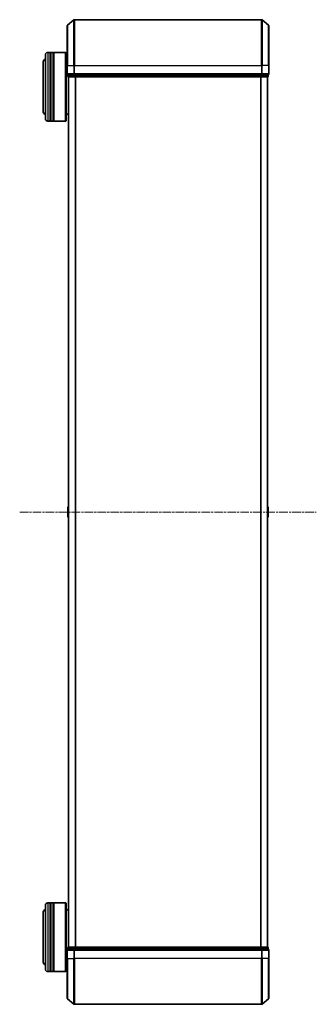
# Model space of a CAD drawing. Units: millimetres. Extents: x 0 to 10281, y 0 to 2388.
# Drawn here: x 909 to 1039, y 1267 to 1697 of the extents above; entities that cross this region are included whole.
import ezdxf

# ---------------------------------------------------------------- set-up
doc = ezdxf.new("R2010")
doc.units = ezdxf.units.MM
doc.header["$LTSCALE"] = 0.666667
doc.linetypes.add('CHAIN', pattern=[0.3543, 0.2362, -0.0295, 0.0591, -0.0295])
for name, color, linetype, lineweight in [('Centerline (ISO)', 131, 'Continuous', 18), ('Visible (ISO)', 7, 'Continuous', 35), ('Visible Narrow (ISO)', 7, 'Continuous', 25)]:
    doc.layers.add(name, color=color, linetype=linetype, lineweight=lineweight)

msp = doc.modelspace()

# ---------------------------------------------------------------- linework, layer by layer
at = {"layer": 'Centerline (ISO)', "linetype": 'CHAIN', "ltscale": 23.990969}
msp.add_line((909.23824, 1482.42353), (1038.73824, 1482.42353), dxfattribs=at)
at = {"layer": 'Visible (ISO)'}
for p, q in [((929.98824, 1677.42353), (929.98824, 1694.78302)), ((930.09618, 1695.01348), (932.9048, 1697.354)), ((1014.87962, 1697.42353), (933.09685, 1697.42353)), ((1017.88029, 1695.01348), (1015.07168, 1697.354)), ((1017.98824, 1694.78302), (1017.98824, 1677.42353)), ((920.48824, 1654.12353), (920.48824, 1682.12353)), ((922.48824, 1683.12353), (921.48824, 1683.12353)), ((922.48824, 1683.12353), (922.48824, 1653.12353)), ((922.48824, 1682.92353), (922.78824, 1682.92353)), ((922.78824, 1653.12353), (922.78824, 1683.12353)), ((923.78824, 1683.12353), (922.78824, 1683.12353)), ((923.78824, 1683.12353), (923.78824, 1653.12353)), ((923.78824, 1682.92353), (924.08824, 1682.92353)), ((924.08824, 1653.12353), (924.08824, 1683.12353)), ((929.28824, 1683.12353), (924.08824, 1683.12353)), ((929.28824, 1653.12353), (929.28824, 1683.12353)), ((929.48824, 1682.92353), (929.28824, 1683.12353)), ((929.48824, 1682.92353), (929.48824, 1653.32353)), ((919.48824, 1678.62353), (919.48824, 1657.62353)), ((929.98824, 1680.12353), (929.48824, 1680.12353)), ((929.98824, 1677.42353), (929.98824, 1673.72353)), ((1017.98824, 1673.72353), (1017.98824, 1677.42353)), ((930.28824, 1673.42353), (930.28824, 1672.72353)), ((930.28824, 1673.42353), (933.09685, 1673.42353)), ((933.09685, 1673.42353), (1014.87962, 1673.42353)), ((1014.87962, 1673.42353), (1017.68824, 1673.42353)), ((1017.68824, 1672.72353), (1017.68824, 1673.42353)), ((930.48824, 1672.42353), (930.48824, 1292.42353)), ((930.58824, 1672.42353), (930.48824, 1672.42353)), ((930.58824, 1672.42353), (933.27788, 1672.42353)), ((933.27788, 1672.42353), (1014.6986, 1672.42353)), ((1014.6986, 1672.42353), (1017.38824, 1672.42353)), ((1017.48824, 1672.42353), (1017.38824, 1672.42353)), ((1017.48824, 1672.42353), (1017.48824, 1292.42353)), ((930.48824, 1656.12353), (929.48824, 1656.12353)), ((922.48824, 1653.12353), (921.48824, 1653.12353)), ((922.48824, 1653.32353), (922.78824, 1653.32353)), ((923.78824, 1653.12353), (922.78824, 1653.12353)), ((923.78824, 1653.32353), (924.08824, 1653.32353)), ((929.28824, 1653.12353), (924.08824, 1653.12353)), ((929.48824, 1653.32353), (929.28824, 1653.12353)), ((930.28824, 1484.56499), (930.28824, 1480.28207)), ((930.37924, 1484.73268), (930.48824, 1484.80353)), ((1017.59724, 1484.73268), (1017.48824, 1484.80353)), ((1017.68824, 1480.28207), (1017.68824, 1484.56499)), ((930.37924, 1480.11438), (930.48824, 1480.04353)), ((1017.59724, 1480.11438), (1017.48824, 1480.04353)), ((922.48824, 1311.72353), (921.48824, 1311.72353)), ((922.48824, 1311.72353), (922.48824, 1281.72353)), ((922.48824, 1311.52353), (922.78824, 1311.52353)), ((922.78824, 1281.72353), (922.78824, 1311.72353)), ((923.78824, 1311.72353), (922.78824, 1311.72353)), ((923.78824, 1311.72353), (923.78824, 1281.72353)), ((923.78824, 1311.52353), (924.08824, 1311.52353)), ((924.08824, 1281.72353), (924.08824, 1311.72353)), ((929.28824, 1311.72353), (924.08824, 1311.72353)), ((929.28824, 1281.72353), (929.28824, 1311.72353)), ((929.48824, 1311.52353), (929.28824, 1311.72353)), ((929.48824, 1311.52353), (929.48824, 1281.92353)), ((919.48824, 1307.22353), (919.48824, 1286.22353)), ((920.48824, 1282.72353), (920.48824, 1310.72353)), ((930.48824, 1308.72353), (929.48824, 1308.72353)), ((929.98824, 1291.12353), (929.98824, 1287.42353)), ((930.28824, 1292.12353), (930.28824, 1291.42353)), ((933.09685, 1291.42353), (930.28824, 1291.42353)), ((930.48824, 1292.42353), (930.58824, 1292.42353)), ((933.27788, 1292.42353), (930.58824, 1292.42353)), ((1014.87962, 1291.42353), (933.09685, 1291.42353)), ((1014.6986, 1292.42353), (933.27788, 1292.42353)), ((1017.38824, 1292.42353), (1014.6986, 1292.42353)), ((1017.68824, 1291.42353), (1014.87962, 1291.42353)), ((1017.38824, 1292.42353), (1017.48824, 1292.42353)), ((1017.68824, 1291.42353), (1017.68824, 1292.12353)), ((1017.98824, 1287.42353), (1017.98824, 1291.12353)), ((929.98824, 1270.06404), (929.98824, 1287.42353)), ((1017.98824, 1287.42353), (1017.98824, 1270.06404)), ((922.48824, 1281.72353), (921.48824, 1281.72353)), ((922.48824, 1281.92353), (922.78824, 1281.92353)), ((923.78824, 1281.72353), (922.78824, 1281.72353)), ((923.78824, 1281.92353), (924.08824, 1281.92353)), ((929.28824, 1281.72353), (924.08824, 1281.72353)), ((929.48824, 1281.92353), (929.28824, 1281.72353)), ((929.98824, 1284.72353), (929.48824, 1284.72353)), ((930.09618, 1269.83358), (932.9048, 1267.49306)), ((1017.88029, 1269.83358), (1015.07168, 1267.49306)), ((933.09685, 1267.42353), (1014.87962, 1267.42353))]:
    msp.add_line(p, q, dxfattribs=at)
for centre, radius, start, end in [((930.28824, 1694.78302), 0.3, 129.8055711, 180), ((933.09685, 1697.12353), 0.3, 90, 129.8055711), ((1014.87962, 1697.12353), 0.3, 50.1944289, 90), ((1017.68824, 1694.78302), 0.3, 0, 50.1944289), ((921.48824, 1682.12353), 1, 90, 180), ((921.48824, 1678.62353), 2, 120, 180), ((930.28824, 1673.72353), 0.3, 180, 270), ((930.58824, 1672.72353), 0.3, 180, 270), ((1017.38824, 1672.72353), 0.3, 270, 0), ((1017.68824, 1673.72353), 0.3, 270, 0), ((921.48824, 1657.62353), 2, 180, 240), ((921.48824, 1654.12353), 1, 180, 270), ((930.48824, 1484.56499), 0.2, 123.0238676, 180), ((1017.48824, 1484.56499), 0.2, 0, 56.9761324), ((930.48824, 1480.28207), 0.2, 180, 236.9761324), ((1017.48824, 1480.28207), 0.2, 303.0238676, 0), ((921.48824, 1310.72353), 1, 90, 180), ((921.48824, 1307.22353), 2, 120, 180), ((930.28824, 1291.12353), 0.3, 90, 180), ((930.58824, 1292.12353), 0.3, 90, 180), ((1017.38824, 1292.12353), 0.3, 0, 90), ((1017.68824, 1291.12353), 0.3, 0, 90), ((921.48824, 1286.22353), 2, 180, 240), ((921.48824, 1282.72353), 1, 180, 270), ((930.28824, 1270.06404), 0.3, 180, 230.1944289), ((1017.68824, 1270.06404), 0.3, 309.8055711, 0), ((933.09685, 1267.72353), 0.3, 230.1944289, 270), ((1014.87962, 1267.72353), 0.3, 270, 309.8055711)]:
    msp.add_arc(centre, radius, start, end, dxfattribs=at)
for points, knots in [([(1017.68824, 1484.44625), (1017.68824, 1484.44532), (1017.68823, 1484.44438), (1017.68823, 1484.44278), (1017.68822, 1484.44211), (1017.68821, 1484.44144)], [-0.0003383294466, -0.0003383294466, -0.0003383294466, -0.0003383294466, 0, 0, 0.0002415179139, 0.0002415179139, 0.0002415179139, 0.0002415179139]), ([(1017.68823, 1484.44106), (1017.68823, 1484.44176), (1017.68823, 1484.44246), (1017.68824, 1484.4442), (1017.68824, 1484.44523), (1017.68824, 1484.44625)], [-0.0002305990761, -0.0002305990761, -0.0002305990761, -0.0002305990761, 0, 0, 0.0003383294466, 0.0003383294466, 0.0003383294466, 0.0003383294466]), ([(930.28825, 1482.81289), (930.28825, 1482.81303), (930.28824, 1482.81318), (930.28824, 1482.81354), (930.28824, 1482.81376), (930.28824, 1482.81398)], [-0.0002305990761, -0.0002305990761, -0.0002305990761, -0.0002305990761, 0, 0, 0.0003383294466, 0.0003383294466, 0.0003383294466, 0.0003383294466]), ([(930.28824, 1482.81289), (930.28825, 1482.81282), (930.28825, 1482.81275), (930.28825, 1482.81237), (930.28825, 1482.81207), (930.28826, 1482.81176)], [-0.0000542496569, -0.0000542496569, -0.0000542496569, -0.0000542496569, 0, 0, 0.000241517914, 0.000241517914, 0.000241517914, 0.000241517914]), ([(930.28825, 1480.406), (930.28825, 1480.4053), (930.28824, 1480.4046), (930.28824, 1480.40287), (930.28824, 1480.40184), (930.28824, 1480.40081)], [-0.0002305990761, -0.0002305990761, -0.0002305990761, -0.0002305990761, 0, 0, 0.0003383294466, 0.0003383294466, 0.0003383294466, 0.0003383294466]), ([(930.28824, 1480.40081), (930.28824, 1480.40174), (930.28824, 1480.40268), (930.28825, 1480.40428), (930.28825, 1480.40495), (930.28826, 1480.40562)], [-0.0003383294466, -0.0003383294466, -0.0003383294466, -0.0003383294466, 0, 0, 0.0002415179139, 0.0002415179139, 0.0002415179139, 0.0002415179139]), ([(1017.68823, 1482.03417), (1017.68823, 1482.03424), (1017.68823, 1482.03431), (1017.68823, 1482.03469), (1017.68822, 1482.03499), (1017.68821, 1482.0353)], [-0.0000542496569, -0.0000542496569, -0.0000542496569, -0.0000542496569, 0, 0, 0.000241517914, 0.000241517914, 0.000241517914, 0.000241517914]), ([(1017.68823, 1482.03417), (1017.68823, 1482.03403), (1017.68823, 1482.03388), (1017.68824, 1482.03352), (1017.68824, 1482.0333), (1017.68824, 1482.03308)], [-0.0002305990761, -0.0002305990761, -0.0002305990761, -0.0002305990761, 0, 0, 0.0003383294466, 0.0003383294466, 0.0003383294466, 0.0003383294466])]:
    msp.add_open_spline(points, degree=3, knots=knots, dxfattribs=at)
at = {"layer": 'Visible Narrow (ISO)'}
for p, q in [((930.09618, 1695.01348), (930.09618, 1677.42353)), ((932.9048, 1677.42353), (932.9048, 1697.354)), ((933.09685, 1697.42353), (933.09685, 1677.42353)), ((1014.87962, 1677.42353), (1014.87962, 1697.42353)), ((1015.07168, 1697.354), (1015.07168, 1677.42353)), ((1017.88029, 1677.42353), (1017.88029, 1695.01348)), ((921.48824, 1683.12353), (921.48824, 1653.12353)), ((930.09618, 1677.42353), (929.98824, 1677.42353)), ((930.09618, 1673.72353), (930.09618, 1677.42353)), ((930.09618, 1677.42353), (932.9048, 1677.42353)), ((932.9048, 1677.42353), (932.9048, 1673.72353)), ((932.9048, 1677.42353), (933.09685, 1677.42353)), ((933.09685, 1673.72353), (933.09685, 1677.42353)), ((933.09685, 1677.42353), (1014.87962, 1677.42353)), ((1014.87962, 1677.42353), (1014.87962, 1673.72353)), ((1015.07168, 1677.42353), (1014.87962, 1677.42353)), ((1015.07168, 1673.72353), (1015.07168, 1677.42353)), ((1017.88029, 1677.42353), (1015.07168, 1677.42353)), ((1017.88029, 1677.42353), (1017.88029, 1673.72353)), ((1017.88029, 1677.42353), (1017.98824, 1677.42353)), ((929.98824, 1673.72353), (930.09618, 1673.72353)), ((932.9048, 1673.72353), (930.09618, 1673.72353)), ((930.28824, 1672.72353), (930.39618, 1672.72353)), ((930.39618, 1672.72353), (930.39618, 1673.42353)), ((933.08582, 1672.72353), (930.39618, 1672.72353)), ((932.9048, 1673.72353), (933.09685, 1673.72353)), ((933.08582, 1673.42353), (933.08582, 1672.72353)), ((933.08582, 1672.72353), (933.27788, 1672.72353)), ((933.09685, 1673.42353), (933.09685, 1673.72353)), ((1014.87962, 1673.72353), (933.09685, 1673.72353)), ((933.27788, 1672.72353), (933.27788, 1673.42353)), ((1014.6986, 1672.72353), (933.27788, 1672.72353)), ((933.27788, 1672.42353), (933.27788, 1672.72353)), ((1014.6986, 1673.42353), (1014.6986, 1672.72353)), ((1014.6986, 1672.72353), (1014.6986, 1672.42353)), ((1014.6986, 1672.72353), (1014.89065, 1672.72353)), ((1014.87962, 1673.72353), (1014.87962, 1673.42353)), ((1014.87962, 1673.72353), (1015.07168, 1673.72353)), ((1014.89065, 1672.72353), (1014.89065, 1673.42353)), ((1017.58029, 1672.72353), (1014.89065, 1672.72353)), ((1017.88029, 1673.72353), (1015.07168, 1673.72353)), ((1017.58029, 1673.42353), (1017.58029, 1672.72353)), ((1017.58029, 1672.72353), (1017.68824, 1672.72353)), ((1017.88029, 1673.72353), (1017.98824, 1673.72353)), ((930.59618, 1672.42353), (930.59618, 1292.42353)), ((933.4048, 1672.42353), (933.4048, 1292.42353)), ((933.59685, 1672.42353), (933.59685, 1292.42353)), ((1014.37962, 1672.42353), (1014.37962, 1292.42353)), ((1014.57168, 1672.42353), (1014.57168, 1292.42353)), ((1017.38029, 1672.42353), (1017.38029, 1292.42353)), ((930.37924, 1484.73268), (930.37924, 1480.11438)), ((1017.59724, 1480.11438), (1017.59724, 1484.73268)), ((921.48824, 1311.72353), (921.48824, 1281.72353)), ((930.09618, 1291.12353), (929.98824, 1291.12353)), ((930.09618, 1291.12353), (932.9048, 1291.12353)), ((930.09618, 1287.42353), (930.09618, 1291.12353)), ((930.39618, 1292.12353), (930.28824, 1292.12353)), ((930.39618, 1292.12353), (933.08582, 1292.12353)), ((930.39618, 1291.42353), (930.39618, 1292.12353)), ((933.09685, 1291.12353), (932.9048, 1291.12353)), ((932.9048, 1291.12353), (932.9048, 1287.42353)), ((933.27788, 1292.12353), (933.08582, 1292.12353)), ((933.08582, 1292.12353), (933.08582, 1291.42353)), ((933.09685, 1291.12353), (933.09685, 1291.42353)), ((933.09685, 1291.12353), (1014.87962, 1291.12353)), ((933.09685, 1287.42353), (933.09685, 1291.12353)), ((933.27788, 1292.12353), (933.27788, 1292.42353)), ((933.27788, 1292.12353), (1014.6986, 1292.12353)), ((933.27788, 1291.42353), (933.27788, 1292.12353)), ((1014.6986, 1292.42353), (1014.6986, 1292.12353)), ((1014.89065, 1292.12353), (1014.6986, 1292.12353)), ((1014.6986, 1292.12353), (1014.6986, 1291.42353)), ((1014.87962, 1291.42353), (1014.87962, 1291.12353)), ((1015.07168, 1291.12353), (1014.87962, 1291.12353)), ((1014.87962, 1291.12353), (1014.87962, 1287.42353)), ((1014.89065, 1292.12353), (1017.58029, 1292.12353)), ((1014.89065, 1291.42353), (1014.89065, 1292.12353)), ((1015.07168, 1291.12353), (1017.88029, 1291.12353)), ((1015.07168, 1287.42353), (1015.07168, 1291.12353)), ((1017.68824, 1292.12353), (1017.58029, 1292.12353)), ((1017.58029, 1292.12353), (1017.58029, 1291.42353)), ((1017.98824, 1291.12353), (1017.88029, 1291.12353)), ((1017.88029, 1291.12353), (1017.88029, 1287.42353)), ((930.09618, 1287.42353), (929.98824, 1287.42353)), ((930.09618, 1287.42353), (932.9048, 1287.42353)), ((930.09618, 1287.42353), (930.09618, 1269.83358)), ((932.9048, 1287.42353), (933.09685, 1287.42353)), ((932.9048, 1267.49306), (932.9048, 1287.42353)), ((1014.87962, 1287.42353), (933.09685, 1287.42353)), ((933.09685, 1287.42353), (933.09685, 1267.42353)), ((1015.07168, 1287.42353), (1014.87962, 1287.42353)), ((1014.87962, 1267.42353), (1014.87962, 1287.42353)), ((1017.88029, 1287.42353), (1015.07168, 1287.42353)), ((1015.07168, 1287.42353), (1015.07168, 1267.49306)), ((1017.88029, 1287.42353), (1017.98824, 1287.42353)), ((1017.88029, 1269.83358), (1017.88029, 1287.42353))]:
    msp.add_line(p, q, dxfattribs=at)
for centre, major_axis, start_param, end_param in [((930.28824, 1673.72353), (0, -0.3), 4.71238898, 6.283185307), ((930.58824, 1672.72353), (0, -0.3), 4.71238898, 6.283185307), ((933.09685, 1673.72353), (0, -0.3), 4.71238898, 6.283185307), ((933.27788, 1672.72353), (0, -0.3), 4.71238898, 6.283185307), ((1014.6986, 1672.72353), (0, -0.3), 0, 1.570796327), ((1014.87962, 1673.72353), (0, -0.3), 0, 1.570796327), ((1017.38824, 1672.72353), (0, -0.3), 0, 1.570796327), ((1017.68824, 1673.72353), (0, -0.3), 0, 1.570796327), ((930.28824, 1291.12353), (0, 0.3), 0, 1.570796327), ((930.58824, 1292.12353), (0, 0.3), 0, 1.570796327), ((933.09685, 1291.12353), (0, 0.3), 0, 1.570796327), ((933.27788, 1292.12353), (0, 0.3), 0, 1.570796327), ((1014.6986, 1292.12353), (0, 0.3), 4.71238898, 6.283185307), ((1014.87962, 1291.12353), (0, 0.3), 4.71238898, 6.283185307), ((1017.38824, 1292.12353), (0, 0.3), 4.71238898, 6.283185307), ((1017.68824, 1291.12353), (0, 0.3), 4.71238898, 6.283185307)]:
    msp.add_ellipse(centre, major_axis=major_axis, ratio=0.6401844, start_param=start_param, end_param=end_param, dxfattribs=at)

doc.saveas('drawing.dxf')
